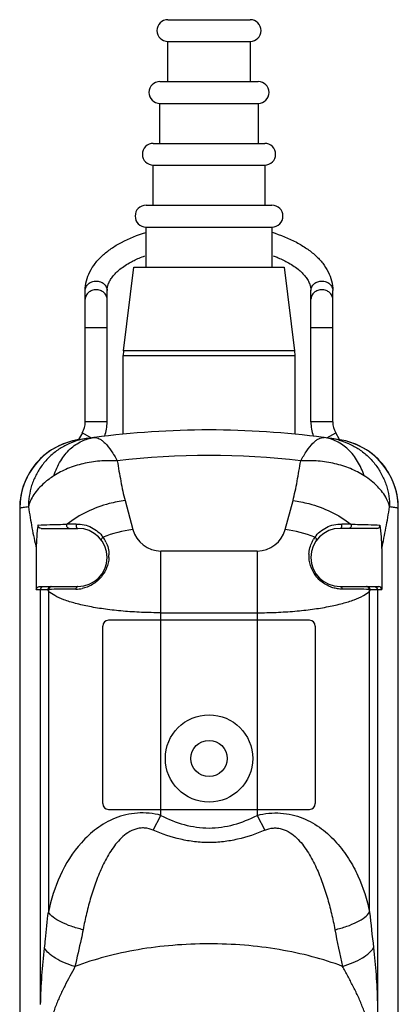
# Model space of a CAD drawing. Units: millimetres. Extents: x 82 to 134, y 20 to 281.
# Drawn here: x 82 to 134, y 145 to 281 of the extents above; entities that cross this region are included whole.
import ezdxf

# ---------------------------------------------------------------- set-up
doc = ezdxf.new("R2010")
doc.units = ezdxf.units.MM
doc.header["$LTSCALE"] = 19.689699
doc.layers.get('0').update_dxf_attribs({"linetype": 'CONTINUOUS'})

msp = doc.modelspace()

# ---------------------------------------------------------------- linework, layer by layer
at = {"color": 7}
for p, q in [((102.62, 280.8), (113.92, 280.8)), ((102.62, 272.3), (102.62, 277.8)), ((102.62, 277.8), (113.92, 277.8)), ((113.92, 277.8), (113.92, 272.3)), ((101.52, 272.3), (115.02, 272.3)), ((101.52, 263.8), (101.52, 269.3)), ((101.52, 269.3), (115.02, 269.3)), ((115.02, 269.3), (115.02, 263.8)), ((100.62, 263.8), (115.92, 263.8)), ((100.62, 255.3), (100.62, 260.8)), ((100.62, 260.8), (115.92, 260.8)), ((115.92, 260.8), (115.92, 255.3)), ((99.62, 255.3), (116.92, 255.3)), ((99.62, 246.8), (99.62, 252.3)), ((99.62, 252.3), (116.92, 252.3)), ((116.92, 252.3), (116.92, 246.8)), ((96.51, 235.26), (97.94, 246.8)), ((97.94, 246.8), (118.59, 246.8)), ((118.59, 246.8), (120.03, 235.26)), ((91.27, 225.51), (91.27, 243.57)), ((94.27, 225.51), (94.27, 243.57)), ((122.27, 225.51), (122.27, 243.57)), ((125.27, 225.51), (125.27, 243.57)), ((91.27, 238.47), (94.27, 238.47)), ((122.27, 238.47), (125.27, 238.47)), ((96.51, 235.26), (96.47, 234.64)), ((96.47, 223.84), (96.47, 234.64)), ((96.47, 234.64), (120.07, 234.64)), ((120.03, 235.26), (96.51, 235.26)), ((120.03, 235.26), (120.07, 234.64)), ((120.07, 234.64), (120.07, 223.84)), ((94.27, 225.51), (91.27, 225.51)), ((125.27, 225.51), (122.27, 225.51)), ((90.87, 224.01), (90.32, 223.07)), ((90.87, 224.01), (92.09, 223.3)), ((92.45, 223.35), (92.52, 223.36)), ((124.01, 223.36), (124.08, 223.35)), ((124.44, 223.3), (125.67, 224.01)), ((126.21, 223.07), (125.67, 224.01)), ((90.32, 223.06), (90.32, 223.06)), ((90.91, 223.14), (90.35, 223.05)), ((91.43, 223.21), (90.91, 223.14)), ((91.53, 223.23), (91.43, 223.21)), ((125.59, 223.14), (125.01, 223.23)), ((126.22, 223.06), (126.22, 223.06)), ((96.73, 214.7), (97.79, 210.72)), ((118.74, 210.72), (119.81, 214.7)), ((134.27, 134), (134.27, 213.73)), ((85.2, 210.87), (90.27, 210.87)), ((131.34, 210.87), (126.27, 210.87)), ((84.54, 208.12), (84.54, 202.47)), ((101.66, 171.42), (101.66, 207.76)), ((114.88, 207.76), (101.66, 207.76)), ((114.88, 207.76), (114.88, 171.42)), ((132, 208.12), (132, 202.47)), ((84.54, 202.47), (86.14, 202.47)), ((84.94, 202.87), (90.27, 202.87)), ((85.14, 145.44), (85.14, 202.47)), ((86.2, 202.24), (86.14, 202.47)), ((86.2, 202.24), (86.2, 158.11)), ((126.27, 202.87), (131.59, 202.87)), ((130.39, 202.47), (130.33, 202.24)), ((130.33, 158.11), (130.33, 202.24)), ((130.39, 202.47), (132, 202.47)), ((131.4, 202.47), (131.4, 145.65)), ((101.66, 199.27), (114.88, 199.27)), ((122.07, 198.24), (94.47, 198.24)), ((93.67, 173.04), (93.67, 197.44)), ((122.87, 197.44), (122.87, 173.04)), ((94.47, 172.24), (122.07, 172.24)), ((100.61, 169.38), (101.66, 171.42)), ((114.88, 171.42), (115.92, 169.38))]:
    msp.add_line(p, q, dxfattribs=at)
for points in [[(90.35, 223.05), (90.28, 223.04), (90.17, 223.03), (89.93, 222.98), (89.66, 222.92), (89.39, 222.86), (89.11, 222.78), (88.83, 222.69), (88.54, 222.59), (88.24, 222.48), (87.94, 222.36), (87.63, 222.21), (87.31, 222.05), (86.98, 221.87), (86.64, 221.66), (86.3, 221.43), (85.95, 221.17), (85.59, 220.88), (85.24, 220.56), (84.89, 220.21), (84.54, 219.83), (84.21, 219.41), (83.88, 218.95), (83.56, 218.45), (83.27, 217.91), (83, 217.32), (82.76, 216.68), (82.56, 216), (82.4, 215.27), (82.3, 214.5), (82.27, 213.69), (82.27, 134.01)], [(126.18, 223.05), (126.13, 223.06), (125.59, 223.14)], [(130.45, 221.28), (130.16, 221.48), (129.88, 221.67), (129.59, 221.85), (129.3, 222.01), (129, 222.16), (128.71, 222.3), (128.42, 222.43), (128.14, 222.54), (127.85, 222.64), (127.58, 222.74), (127.3, 222.82), (127.04, 222.89), (126.77, 222.95), (126.52, 223), (126.3, 223.04), (126.18, 223.05)], [(133.3, 217.84), (133.11, 218.2), (132.92, 218.54), (132.71, 218.87), (132.49, 219.19), (132.26, 219.5), (132.03, 219.79), (131.78, 220.07), (131.53, 220.34), (131.26, 220.59), (131, 220.83), (130.72, 221.06), (130.45, 221.28)], [(134.27, 213.73), (134.25, 214.18), (134.22, 214.62), (134.16, 215.05), (134.09, 215.48), (134, 215.9), (133.89, 216.31), (133.76, 216.71), (133.62, 217.1), (133.47, 217.47), (133.3, 217.84)]]:
    msp.add_lwpolyline(points, dxfattribs=at)
for radius in [6, 2.49]:
    msp.add_circle((108.27, 179.24), radius, dxfattribs=at)
for centre, radius, start, end in [((102.62, 279.3), 1.5, 90, 270), ((113.92, 279.3), 1.5, 270, 90), ((101.52, 270.8), 1.5, 90, 270), ((115.02, 270.8), 1.5, 270, 90), ((100.62, 262.3), 1.5, 90, 270), ((115.92, 262.3), 1.5, 270, 90), ((99.62, 253.8), 1.5, 90, 270), ((116.92, 253.8), 1.5, 270, 90), ((88.27, 225.51), 3, 330, 360), ((88.23, 225.52), 6.04, 341.0855, 359.9354), ((128.31, 225.52), 6.04, 180.0646, 198.9145), ((128.27, 225.51), 3, 180, 210), ((108.27, 104.28), 120.12, 97.5649, 98.5754), ((92.58, 222.43), 0.926, 94.8947, 97.5794), ((108.27, 104.28), 120.12, 82.4675, 97.5325), ((123.96, 222.43), 0.927, 82.4248, 85.1083), ((108.27, 104.28), 120.12, 81.4245, 82.4351), ((91.77, 213.66), 9.5, 98.5782, 180), ((92.82, 214.07), 9.25, 98.0229, 105.1338), ((123.71, 214.07), 9.25, 74.8649, 81.9771), ((124.77, 213.66), 9.5, 0, 81.4218), ((108.27, 112.42), 108.46, 83.3272, 96.6728), ((105.47, 208.14), 20.93, 171.238, 180.0561), ((85.16, 211.27), 0.383, 171.2221, 180.8018), ((97, -164.82), 376.35, 91.0597, 91.2523), ((119.56, -164.31), 375.84, 88.7494, 88.9425), ((111.06, 208.14), 20.94, 359.9434, 8.7613), ((90.27, 206.87), 4, 270, 90), ((100.1, 193.62), 17.26, 97.6862, 111.6904), ((101.66, 211.76), 4, 195.0012, 269.9885), ((114.88, 211.76), 4, 270.0115, 344.9988), ((116.43, 193.62), 17.26, 68.3095, 82.3138), ((126.27, 206.87), 4, 90, 270), ((90.22, 207.14), 4.31, 31.5805, 35.7296), ((90.24, 207.15), 4.29, 25.4532, 31.5783), ((125.55, 207.61), 3.42, 143.2868, 148.5288), ((90.06, 207.12), 4.47, 356.6259, 1.7133), ((126.51, 207.11), 4.52, 177.4099, 183.1955), ((87.99, 174.12), 28.4, 93.4903, 93.7423), ((93.12, 200.51), 7.13, 163.9928, 165.9592), ((89.94, 207.07), 4.55, 270.5181, 281.6661), ((128.54, 174.12), 28.41, 86.2575, 86.5095), ((123.41, 200.51), 7.13, 14.0408, 16.0076), ((94.47, 197.44), 0.8, 90, 180), ((122.07, 197.44), 0.8, 0, 90), ((94.47, 173.04), 0.8, 180, 270), ((122.07, 173.04), 0.8, 270, 360), ((462.08, 192.31), 333.51, 185.885, 186.7265), ((269.27, 182.81), 146.25, 190.6814, 192.6981)]:
    msp.add_arc(centre, radius, start, end, dxfattribs=at)
for points, knots in [([(91.27, 243.57), (91.27, 244.01), (91.38, 244.9), (91.86, 246.17), (92.62, 247.35), (93.63, 248.42), (94.85, 249.38), (96.79, 250.55), (98.43, 251.2), (99.58, 251.56)], [0, 0, 0, 0, 0.107662, 0.216485, 0.329263, 0.447556, 0.57311, 0.707006, 1, 1, 1, 1]), ([(116.93, 251.57), (118.08, 251.21), (119.73, 250.56), (121.67, 249.39), (122.9, 248.43), (123.91, 247.36), (124.67, 246.18), (125.16, 244.9), (125.27, 244.01), (125.27, 243.57)], [0, 0, 0, 0, 0.293061, 0.426977, 0.552542, 0.670819, 0.783574, 0.892383, 1, 1, 1, 1]), ([(97.52, 247.47), (97.67, 247.55), (98.29, 247.87), (98.94, 248.15), (99.44, 248.34)], [0, 0, 0, 0, 0.237631, 1, 1, 1, 1]), ([(117.1, 248.34), (117.27, 248.28), (117.92, 248.02), (118.56, 247.72), (119.01, 247.47)], [0, 0, 0, 0, 0.262056, 1, 1, 1, 1]), ([(94.27, 243.57), (94.27, 243.72), (94.3, 244.02), (94.43, 244.49), (94.67, 244.98), (95.16, 245.7), (96.09, 246.59), (97, 247.18), (97.52, 247.47)], [0, 0, 0, 0, 0.083648, 0.174104, 0.275169, 0.389702, 0.664043, 1, 1, 1, 1]), ([(119.01, 247.47), (119.53, 247.18), (120.44, 246.6), (121.38, 245.7), (121.87, 244.98), (122.1, 244.49), (122.24, 244.02), (122.27, 243.72), (122.27, 243.57)], [0, 0, 0, 0, 0.335998, 0.610353, 0.724891, 0.825949, 0.916388, 1, 1, 1, 1]), ([(91.27, 243.57), (91.27, 243.74), (91.35, 244.09), (91.69, 244.52), (92.19, 244.8), (92.57, 244.87), (92.77, 244.87)], [0, 0, 0, 0, 0.233247, 0.476604, 0.733639, 1, 1, 1, 1]), ([(92.77, 243.67), (92.57, 243.67), (92.19, 243.6), (91.85, 243.41), (91.7, 243.28)], [0, 0, 0, 0, 0.508973, 1, 1, 1, 1]), ([(92.77, 244.87), (92.96, 244.87), (93.35, 244.8), (93.84, 244.52), (94.18, 244.09), (94.27, 243.74), (94.27, 243.57)], [0, 0, 0, 0, 0.266361, 0.523396, 0.766753, 1, 1, 1, 1]), ([(94.27, 242.37), (94.27, 242.54), (94.18, 242.89), (93.84, 243.32), (93.35, 243.6), (92.96, 243.67), (92.77, 243.67)], [0, 0, 0, 0, 0.233214, 0.476605, 0.733638, 1, 1, 1, 1]), ([(122.27, 243.57), (122.27, 243.74), (122.35, 244.09), (122.69, 244.52), (123.19, 244.8), (123.57, 244.87), (123.77, 244.87)], [0, 0, 0, 0, 0.233247, 0.476604, 0.733639, 1, 1, 1, 1]), ([(123.77, 243.67), (123.57, 243.67), (123.19, 243.6), (122.69, 243.32), (122.35, 242.89), (122.27, 242.54), (122.27, 242.37)], [0, 0, 0, 0, 0.266362, 0.523395, 0.766786, 1, 1, 1, 1]), ([(123.77, 244.87), (123.96, 244.87), (124.35, 244.8), (124.84, 244.52), (125.18, 244.09), (125.27, 243.74), (125.27, 243.57)], [0, 0, 0, 0, 0.266361, 0.523396, 0.766753, 1, 1, 1, 1]), ([(124.83, 243.28), (124.69, 243.41), (124.35, 243.6), (123.96, 243.67), (123.77, 243.67)], [0, 0, 0, 0, 0.491027, 1, 1, 1, 1]), ([(91.7, 243.28), (91.57, 243.17), (91.35, 242.89), (91.27, 242.54), (91.27, 242.37)], [0, 0, 0, 0, 0.510611, 1, 1, 1, 1]), ([(125.27, 242.37), (125.27, 242.54), (125.19, 242.89), (124.96, 243.17), (124.83, 243.28)], [0, 0, 0, 0, 0.489389, 1, 1, 1, 1]), ([(86.97, 218.11), (87.2, 218.82), (87.79, 220.16), (89.1, 221.81), (90.7, 222.92), (91.88, 223.28), (92.45, 223.35)], [0, 0, 0, 0, 0.280884, 0.544005, 0.78326, 1, 1, 1, 1]), ([(92.5, 223.36), (92.61, 223.37), (92.86, 223.34), (93.23, 223.19), (93.61, 222.93), (94.19, 222.41), (94.91, 221.48), (95.41, 220.63), (95.66, 220.15)], [0, 0, 0, 0, 0.072821, 0.156093, 0.254138, 0.368946, 0.650734, 1, 1, 1, 1]), ([(120.87, 220.15), (121.13, 220.63), (121.63, 221.48), (122.35, 222.41), (122.92, 222.93), (123.31, 223.19), (123.68, 223.34), (123.92, 223.37), (124.04, 223.36)], [0, 0, 0, 0, 0.349261, 0.631049, 0.74585, 0.843888, 0.927165, 1, 1, 1, 1]), ([(129.56, 218.11), (129.34, 218.8), (128.77, 220.1), (127.5, 221.75), (125.9, 222.9), (124.68, 223.27), (124.08, 223.35)], [0, 0, 0, 0, 0.269888, 0.530347, 0.77389, 1, 1, 1, 1]), ([(90.4, 223), (89.92, 222.87), (88.97, 222.52), (87.61, 221.77), (86.38, 220.78), (85.31, 219.58), (84.47, 218.22), (83.69, 216.33), (83.46, 214.81), (83.46, 213.82)], [0, 0, 0, 0, 0.120767, 0.24603, 0.374417, 0.504002, 0.633216, 0.760116, 1, 1, 1, 1]), ([(126.13, 223), (126.61, 222.87), (127.57, 222.52), (128.92, 221.77), (130.16, 220.78), (131.22, 219.58), (132.06, 218.22), (132.85, 216.33), (133.08, 214.81), (133.07, 213.82)], [0, 0, 0, 0, 0.120767, 0.246031, 0.374418, 0.504003, 0.633217, 0.760116, 1, 1, 1, 1]), ([(95.66, 220.15), (94.87, 220.19), (93.28, 220.17), (90.98, 219.82), (88.85, 219.16), (87.56, 218.49), (86.97, 218.11)], [0, 0, 0, 0, 0.264445, 0.521906, 0.768134, 1, 1, 1, 1]), ([(95.67, 220.15), (95.74, 219.68), (95.9, 218.75), (96.15, 217.36), (96.42, 216.01), (96.61, 215.12), (96.73, 214.7)], [0, 0, 0, 0, 0.255147, 0.50932, 0.762491, 1, 1, 1, 1]), ([(119.81, 214.7), (119.92, 215.12), (120.11, 216.01), (120.38, 217.36), (120.63, 218.75), (120.79, 219.68), (120.87, 220.15)], [0, 0, 0, 0, 0.237502, 0.490696, 0.74486, 1, 1, 1, 1]), ([(129.56, 218.11), (128.98, 218.49), (127.68, 219.16), (125.55, 219.82), (123.25, 220.17), (121.67, 220.19), (120.87, 220.15)], [0, 0, 0, 0, 0.23187, 0.478095, 0.735556, 1, 1, 1, 1]), ([(86.97, 218.11), (86.51, 217.82), (85.76, 217.26), (84.85, 216.37), (84.02, 215.32), (83.6, 214.42), (83.46, 213.82)], [0, 0, 0, 0, 0.289778, 0.489445, 0.673486, 1, 1, 1, 1]), ([(133.07, 213.82), (132.99, 214.21), (132.59, 215.24), (131.42, 216.75), (130.24, 217.68), (129.56, 218.11)], [0, 0, 0, 0, 0.212803, 0.575655, 1, 1, 1, 1]), ([(96.73, 214.7), (96, 214.6), (93.17, 214.04), (90.46, 212.77), (88.77, 211.44)], [0, 0, 0, 0, 0.255655, 1, 1, 1, 1]), ([(119.81, 214.7), (120.54, 214.6), (123.37, 214.04), (126.08, 212.77), (127.76, 211.44)], [0, 0, 0, 0, 0.255672, 1, 1, 1, 1]), ([(83.46, 213.82), (83.33, 213.8), (83.1, 213.77), (82.77, 213.72), (82.49, 213.69), (82.33, 213.66), (82.27, 213.66)], [0, 0, 0, 0, 0.313466, 0.594849, 0.836865, 1, 1, 1, 1]), ([(83.46, 213.82), (83.61, 212.86), (83.94, 210.95), (84.32, 209.05), (84.54, 208.12)], [0, 0, 0, 0, 0.503642, 1, 1, 1, 1]), ([(132, 208.12), (132.21, 209.05), (132.59, 210.95), (132.92, 212.86), (133.07, 213.82)], [0, 0, 0, 0, 0.496338, 1, 1, 1, 1]), ([(134.27, 213.66), (134.2, 213.66), (134.04, 213.69), (133.77, 213.72), (133.44, 213.77), (133.2, 213.8), (133.07, 213.82)], [0, 0, 0, 0, 0.163129, 0.405137, 0.686536, 1, 1, 1, 1]), ([(84.78, 211.33), (85.33, 211.35), (86.66, 211.4), (87.99, 211.43), (88.77, 211.44)], [0, 0, 0, 0, 0.410115, 1, 1, 1, 1]), ([(85.2, 210.87), (85.09, 210.87), (84.88, 210.94), (84.78, 211.16), (84.78, 211.26)], [0, 0, 0, 0, 0.501266, 1, 1, 1, 1]), ([(89.04, 210.87), (88.99, 210.87), (88.88, 210.91), (88.78, 211.06), (88.73, 211.24), (88.75, 211.38), (88.77, 211.44)], [0, 0, 0, 0, 0.221218, 0.451869, 0.709723, 1, 1, 1, 1]), ([(90.04, 211.47), (90.01, 211.4), (89.99, 211.26), (90.03, 211.07), (90.11, 210.92), (90.22, 210.87), (90.27, 210.87)], [0, 0, 0, 0, 0.296049, 0.561014, 0.791691, 1, 1, 1, 1]), ([(90.04, 211.47), (90.4, 211.47), (91.13, 211.4), (92.15, 211.04), (93.04, 210.45), (93.52, 209.94), (93.72, 209.66)], [0, 0, 0, 0, 0.257498, 0.510053, 0.757296, 1, 1, 1, 1]), ([(122.81, 209.66), (123.01, 209.94), (123.49, 210.45), (124.38, 211.04), (125.4, 211.4), (126.13, 211.47), (126.5, 211.47)], [0, 0, 0, 0, 0.242704, 0.489949, 0.742505, 1, 1, 1, 1]), ([(126.27, 210.87), (126.32, 210.87), (126.42, 210.92), (126.51, 211.07), (126.54, 211.26), (126.52, 211.4), (126.5, 211.47)], [0, 0, 0, 0, 0.208309, 0.438986, 0.703951, 1, 1, 1, 1]), ([(127.76, 211.44), (127.79, 211.38), (127.8, 211.24), (127.76, 211.06), (127.66, 210.91), (127.55, 210.87), (127.5, 210.87)], [0, 0, 0, 0, 0.290268, 0.548107, 0.778763, 1, 1, 1, 1]), ([(127.76, 211.44), (128.55, 211.43), (129.88, 211.4), (131.21, 211.35), (131.75, 211.33)], [0, 0, 0, 0, 0.58986, 1, 1, 1, 1]), ([(131.34, 210.87), (131.39, 210.87), (131.51, 210.89), (131.66, 210.99), (131.75, 211.15), (131.76, 211.27), (131.75, 211.33)], [0, 0, 0, 0, 0.250152, 0.500259, 0.750169, 1, 1, 1, 1]), ([(93.53, 209.18), (93.51, 209.21), (93.48, 209.29), (93.51, 209.42), (93.59, 209.55), (93.67, 209.63), (93.72, 209.66)], [0, 0, 0, 0, 0.209122, 0.422365, 0.690923, 1, 1, 1, 1]), ([(94.11, 208.99), (94.24, 208.73), (94.44, 208.16), (94.52, 207.56), (94.53, 207.25)], [0, 0, 0, 0, 0.484538, 1, 1, 1, 1]), ([(122, 207.32), (122.02, 207.61), (122.1, 208.19), (122.3, 208.74), (122.42, 208.99)], [0, 0, 0, 0, 0.513723, 1, 1, 1, 1]), ([(123, 209.18), (123.03, 209.21), (123.05, 209.3), (123.02, 209.43), (122.94, 209.56), (122.86, 209.63), (122.81, 209.66)], [0, 0, 0, 0, 0.21647, 0.442985, 0.700309, 1, 1, 1, 1]), ([(94.53, 206.86), (94.5, 206.37), (94.27, 205.35), (93.44, 204.01), (92.23, 203.05), (91.3, 202.71), (90.86, 202.62)], [0, 0, 0, 0, 0.244313, 0.513939, 0.774084, 1, 1, 1, 1]), ([(125.78, 202.6), (125.56, 202.64), (125.11, 202.75), (124.45, 203.04), (123.8, 203.45), (123, 204.18), (122.27, 205.32), (122.03, 206.36), (122.01, 206.86)], [0, 0, 0, 0, 0.108578, 0.225777, 0.351982, 0.485254, 0.754175, 1, 1, 1, 1]), ([(84.54, 202.47), (84.54, 202.57), (84.63, 202.79), (84.84, 202.87), (84.95, 202.87)], [0, 0, 0, 0, 0.499603, 1, 1, 1, 1]), ([(85.14, 202.47), (85.14, 202.57), (85.22, 202.78), (85.42, 202.87), (85.52, 202.87)], [0, 0, 0, 0, 0.506127, 1, 1, 1, 1]), ([(86.53, 202.87), (86.43, 202.87), (86.22, 202.78), (86.14, 202.57), (86.14, 202.47)], [0, 0, 0, 0, 0.493647, 1, 1, 1, 1]), ([(101.66, 199.27), (100.78, 199.27), (99.04, 199.31), (96.5, 199.47), (94.11, 199.73), (91.93, 200.08), (90.01, 200.51), (88.41, 201), (87.15, 201.55), (86.46, 202), (86.2, 202.24)], [0, 0, 0, 0, 0.165405, 0.326357, 0.478504, 0.618095, 0.741933, 0.847632, 0.933674, 1, 1, 1, 1]), ([(86.32, 202.68), (86.32, 202.66), (86.28, 202.6), (86.27, 202.53), (86.27, 202.48)], [0, 0, 0, 0, 0.260108, 1, 1, 1, 1]), ([(89.98, 202.52), (89.23, 202.52), (87.99, 202.5), (86.75, 202.49), (86.27, 202.48)], [0, 0, 0, 0, 0.605439, 1, 1, 1, 1]), ([(86.65, 202.87), (86.59, 202.87), (86.46, 202.83), (86.36, 202.74), (86.32, 202.68)], [0, 0, 0, 0, 0.484072, 1, 1, 1, 1]), ([(90.27, 202.87), (90.23, 202.87), (90.16, 202.85), (90.07, 202.77), (90.01, 202.66), (89.99, 202.57), (89.98, 202.52)], [0, 0, 0, 0, 0.218761, 0.439122, 0.698495, 1, 1, 1, 1]), ([(114.88, 199.27), (115.76, 199.27), (117.49, 199.31), (120.03, 199.47), (122.42, 199.73), (124.61, 200.08), (126.52, 200.51), (128.13, 201), (129.39, 201.55), (130.08, 202), (130.33, 202.24)], [0, 0, 0, 0, 0.165405, 0.326359, 0.478508, 0.618099, 0.741937, 0.847634, 0.933673, 1, 1, 1, 1]), ([(126.55, 202.52), (126.49, 202.52), (126.23, 202.52), (125.97, 202.56), (125.78, 202.6)], [0, 0, 0, 0, 0.240509, 1, 1, 1, 1]), ([(126.27, 202.87), (126.34, 202.87), (126.45, 202.8), (126.53, 202.66), (126.55, 202.57), (126.55, 202.52)], [0, 0, 0, 0, 0.448566, 0.722261, 1, 1, 1, 1]), ([(130.27, 202.48), (129.78, 202.49), (128.54, 202.5), (127.3, 202.52), (126.55, 202.52)], [0, 0, 0, 0, 0.394559, 1, 1, 1, 1]), ([(130, 202.85), (129.99, 202.85), (129.95, 202.86), (129.91, 202.87), (129.88, 202.87)], [0, 0, 0, 0, 0.260165, 1, 1, 1, 1]), ([(130.27, 202.48), (130.27, 202.56), (130.23, 202.68), (130.11, 202.8), (130.04, 202.83), (130, 202.85)], [0, 0, 0, 0, 0.493586, 0.749298, 1, 1, 1, 1]), ([(130.39, 202.47), (130.39, 202.57), (130.31, 202.78), (130.11, 202.87), (130.01, 202.87)], [0, 0, 0, 0, 0.506127, 1, 1, 1, 1]), ([(131.01, 202.87), (131.11, 202.87), (131.32, 202.78), (131.4, 202.57), (131.4, 202.47)], [0, 0, 0, 0, 0.493873, 1, 1, 1, 1]), ([(132, 202.47), (132, 202.57), (131.91, 202.79), (131.69, 202.87), (131.59, 202.87)], [0, 0, 0, 0, 0.499602, 1, 1, 1, 1]), ([(101.66, 171.42), (100.61, 171.7), (98.97, 171.85), (96.86, 171.54), (94.92, 170.92), (92.78, 169.69), (90.04, 167.13), (87.63, 163.24), (86.56, 159.83), (86.2, 158.11)], [0, 0, 0, 0, 0.142157, 0.211635, 0.279275, 0.408858, 0.532801, 0.769732, 1, 1, 1, 1]), ([(101.66, 171.42), (102.68, 170.9), (104.82, 170.02), (108.27, 169.51), (111.71, 170.02), (113.85, 170.9), (114.88, 171.42)], [0, 0, 0, 0, 0.251234, 0.5, 0.748766, 1, 1, 1, 1]), ([(114.88, 171.42), (115.4, 171.56), (116.48, 171.75), (118.1, 171.77), (119.67, 171.54), (121.61, 170.92), (123.76, 169.69), (125.84, 167.74), (127.49, 165.52), (129.17, 162.38), (129.98, 159.83), (130.33, 158.11)], [0, 0, 0, 0, 0.071563, 0.14247, 0.211868, 0.279434, 0.408877, 0.532692, 0.652621, 0.770004, 1, 1, 1, 1]), ([(100.61, 169.38), (100.24, 169.55), (99.63, 169.7), (98.81, 169.68), (98.02, 169.52), (97.12, 169.08), (96.2, 168.33), (95.43, 167.45), (94.53, 166.19), (93.62, 164.49), (92.74, 162.36), (92.02, 160.17), (91.44, 157.95), (91.11, 156.45), (90.97, 155.7)], [0, 0, 0, 0, 0.066031, 0.098817, 0.131259, 0.195024, 0.257986, 0.320489, 0.382726, 0.506689, 0.630342, 0.753764, 0.876991, 1, 1, 1, 1]), ([(115.92, 169.38), (114.72, 168.85), (112.84, 168.21), (110.24, 167.76), (108.27, 167.64), (106.29, 167.76), (103.7, 168.21), (101.82, 168.85), (100.61, 169.38)], [0, 0, 0, 0, 0.249867, 0.374936, 0.5, 0.625064, 0.750133, 1, 1, 1, 1]), ([(115.92, 169.38), (116.3, 169.54), (116.91, 169.7), (117.73, 169.68), (118.51, 169.52), (119.42, 169.08), (120.63, 168.08), (121.82, 166.53), (122.92, 164.49), (123.8, 162.36), (124.52, 160.17), (125.1, 157.95), (125.42, 156.45), (125.56, 155.7)], [0, 0, 0, 0, 0.066049, 0.098841, 0.131287, 0.195065, 0.258041, 0.382603, 0.506591, 0.630268, 0.753716, 0.876964, 1, 1, 1, 1]), ([(85.67, 153.18), (85.72, 153.58), (85.91, 155.23), (86.07, 156.87), (86.2, 158.11)], [0, 0, 0, 0, 0.246948, 1, 1, 1, 1]), ([(90.97, 155.7), (90.42, 155.83), (89.39, 156.12), (87.99, 156.69), (86.92, 157.32), (86.37, 157.85), (86.2, 158.11)], [0, 0, 0, 0, 0.311578, 0.593586, 0.82572, 1, 1, 1, 1]), ([(125.56, 155.7), (126.11, 155.83), (127.15, 156.12), (128.54, 156.69), (129.62, 157.32), (130.16, 157.85), (130.33, 158.11)], [0, 0, 0, 0, 0.311578, 0.593587, 0.82572, 1, 1, 1, 1]), ([(90.97, 155.7), (90.89, 155.27), (90.54, 153.58), (90.14, 151.9), (89.86, 150.63)], [0, 0, 0, 0, 0.252634, 1, 1, 1, 1]), ([(85.14, 145.44), (85.17, 146.76), (85.3, 149.34), (85.52, 151.92), (85.67, 153.18)], [0, 0, 0, 0, 0.508611, 1, 1, 1, 1]), ([(89.86, 150.63), (89.37, 150.78), (88.45, 151.1), (87.23, 151.7), (86.29, 152.38), (85.82, 152.91), (85.67, 153.18)], [0, 0, 0, 0, 0.305746, 0.583101, 0.816349, 1, 1, 1, 1]), ([(126.6, 150.66), (125.25, 151.18), (122.38, 152.08), (117.87, 153.04), (113.11, 153.63), (108.22, 153.82), (103.33, 153.62), (98.58, 153.03), (94.07, 152.06), (91.21, 151.15), (89.86, 150.63)], [0, 0, 0, 0, 0.116406, 0.240098, 0.36885, 0.500182, 0.631489, 0.76017, 0.883746, 1, 1, 1, 1]), ([(126.6, 150.66), (127.1, 150.81), (128.04, 151.14), (129.29, 151.75), (130.25, 152.43), (130.72, 152.97), (130.87, 153.24)], [0, 0, 0, 0, 0.307536, 0.585277, 0.817746, 1, 1, 1, 1]), ([(130.87, 153.24), (131.02, 152), (131.24, 149.47), (131.36, 146.94), (131.4, 145.65)], [0, 0, 0, 0, 0.491875, 1, 1, 1, 1]), ([(89.86, 150.63), (89.39, 149.74), (88.66, 148.41), (87.77, 146.57), (87.16, 145.13), (86.64, 143.59), (86.33, 142.24), (86.21, 141.11), (86.23, 140.3), (86.36, 139.6), (86.53, 139.19), (86.63, 139.02)], [0, 0, 0, 0, 0.24317, 0.366677, 0.492496, 0.622247, 0.757998, 0.827579, 0.894376, 0.952486, 1, 1, 1, 1]), ([(129.91, 139.02), (130, 139.19), (130.17, 139.6), (130.3, 140.31), (130.32, 141.13), (130.2, 142.25), (129.88, 143.61), (129.35, 145.15), (128.73, 146.6), (128.04, 147.98), (127.33, 149.33), (126.84, 150.22), (126.6, 150.66)], [0, 0, 0, 0, 0.047586, 0.105843, 0.172763, 0.24237, 0.378012, 0.507612, 0.633312, 0.756757, 0.878875, 1, 1, 1, 1])]:
    msp.add_open_spline(points, degree=3, knots=knots, dxfattribs=at)
for points in [[(122.42, 208.99), (122.48, 209.13), (122.56, 209.27), (122.64, 209.4)], [(131.4, 145.65), (131.42, 144.46), (131.42, 143.26), (131.4, 142.07)]]:
    msp.add_open_spline(points, degree=3, dxfattribs=at)

doc.saveas('drawing.dxf')
